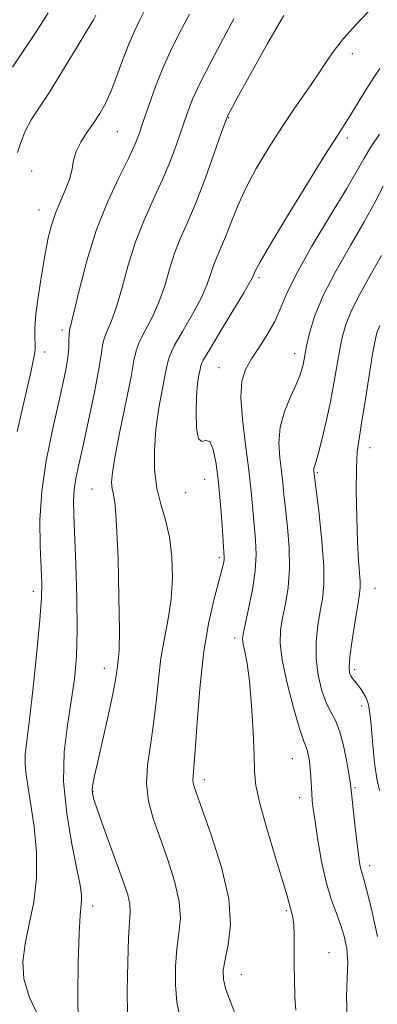
# Model space of a CAD drawing. Extents: x 2069800 to 2072700, y 329800 to 332700.
# Drawn here: x 2071524 to 2071596, y 331119 to 331319 of the extents above; entities that cross this region are included whole.
import ezdxf

# ---------------------------------------------------------------- set-up
doc = ezdxf.new("R2010")
doc.units = 0
doc.header["$MEASUREMENT"] = 0
for name, color, linetype, lineweight in [('DTM SPOT ELEVATION', 2, 'Continuous', 13), ('INDEX CONTOUR', 41, 'Continuous', 13), ('INTERMEDIATE CONTOUR', 44, 'Continuous', 0)]:
    doc.layers.add(name, color=color, linetype=linetype, lineweight=lineweight)

msp = doc.modelspace()

# ---------------------------------------------------------------- linework, layer by layer
at = {"layer": 'DTM SPOT ELEVATION'}
for p in [(2071591.14, 331311.92, 1304.6), (2071566.09, 331298.93, 1302.1), (2071543.53, 331296.09, 1296.9), (2071590.11, 331294.79, 1306.4), (2071526.16, 331288.15, 1295.2), (2071527.66, 331280.23, 1295.3), (2071572.21, 331266.52, 1306.3), (2071532.28, 331255.96, 1297.6), (2071528.81, 331251.45, 1296.5), (2071579.49, 331251.16, 1309.4), (2071564.11, 331248.32, 1307.1), (2071594.75, 331232.08, 1314.7), (2071584.06, 331227.06, 1312.2), (2071561.21, 331225.66, 1305.1), (2071538.4, 331223.73, 1301.1), (2071557.33, 331223, 1305.5), (2071564.21, 331209.8, 1305.7), (2071526.51, 331203.03, 1297.5), (2071595.73, 331203.6, 1314.8), (2071567.3, 331193.55, 1307.6), (2071540.9, 331187.38, 1301.4), (2071591.62, 331187.16, 1314.4), (2071593.02, 331179.74, 1313.3), (2071579.01, 331169.13, 1309.1), (2071561.17, 331164.85, 1306.5), (2071538.59, 331162.4, 1302.1), (2071591.66, 331163.22, 1312.2), (2071580.5, 331161.18, 1309.4), (2071594.63, 331147.42, 1312.5), (2071538.54, 331139.26, 1300.5), (2071577.76, 331138.33, 1307.8), (2071586.39, 331129.82, 1308.8), (2071568.66, 331125.35, 1306.8)]:
    msp.add_point(p, dxfattribs=at)
at = {"layer": 'INDEX CONTOUR'}
for points in [[(2071567.122, 331318.97, 1300), (2071565.021, 331315.074, 1300), (2071562.571, 331310.482, 1300), (2071560.345, 331306.121, 1300), (2071558.767, 331302.669, 1300), (2071557.655, 331299.809, 1300), (2071555.545, 331293.726, 1300), (2071554.194, 331290.097, 1300), (2071552.605, 331286.251, 1300), (2071550.795, 331282.302, 1300), (2071548.921, 331278.183, 1300), (2071547.177, 331273.783, 1300), (2071545.707, 331269.097, 1300), (2071544.467, 331264.544, 1300), (2071543.366, 331260.649, 1300), (2071542.344, 331257.793, 1300), (2071541.469, 331255.771, 1300), (2071540.841, 331254.235, 1300), (2071540.495, 331252.785, 1300), (2071540.214, 331250.816, 1300), (2071539.715, 331247.676, 1300), (2071538.806, 331242.999, 1300), (2071537.665, 331237.592, 1300), (2071536.556, 331232.545, 1300), (2071535.698, 331228.699, 1300), (2071535.113, 331225.859, 1300), (2071534.775, 331223.573, 1300), (2071534.653, 331221.347, 1300), (2071534.703, 331218.507, 1300), (2071535.109, 331208.441, 1300), (2071535.308, 331201.661, 1300), (2071535.369, 331195.16, 1300), (2071535.205, 331189.798, 1300), (2071534.807, 331185.222, 1300), (2071534.181, 331180.774, 1300), (2071533.396, 331175.905, 1300), (2071532.757, 331170.481, 1300), (2071532.629, 331164.473, 1300), (2071533.24, 331158.004, 1300), (2071534.28, 331151.804, 1300), (2071535.299, 331146.75, 1300), (2071535.943, 331143.469, 1300), (2071536.228, 331141.568, 1300), (2071536.262, 331140.397, 1300), (2071535.95, 331137.332, 1300), (2071535.742, 331133.691, 1300), (2071535.581, 331127.895, 1300), (2071535.515, 331121.261, 1300), (2071535.586, 331115.549, 1300)], [(2071597.419, 331285.065, 1310), (2071595.695, 331281.788, 1310), (2071593.53, 331277.84, 1310), (2071590.75, 331273.054, 1310), (2071587.784, 331267.879, 1310), (2071585.213, 331262.919, 1310), (2071583.473, 331258.68, 1310), (2071582.449, 331255.277, 1310), (2071581.884, 331252.729, 1310), (2071581.154, 331248.903, 1310), (2071580.923, 331247.928, 1310), (2071580.506, 331246.66, 1310), (2071579.758, 331244.869, 1310), (2071578.627, 331242.408, 1310), (2071577.423, 331239.452, 1310), (2071576.544, 331236.258, 1310), (2071576.278, 331233.062, 1310), (2071576.454, 331230.036, 1310), (2071576.786, 331227.325, 1310), (2071577.052, 331224.976, 1310), (2071577.283, 331222.605, 1310), (2071577.575, 331219.728, 1310), (2071577.973, 331216.021, 1310), (2071578.323, 331211.814, 1310), (2071578.422, 331207.6, 1310), (2071578.135, 331203.79, 1310), (2071577.598, 331200.466, 1310), (2071577.016, 331197.628, 1310), (2071576.588, 331195.164, 1310), (2071576.494, 331192.524, 1310), (2071576.91, 331189.046, 1310), (2071577.916, 331184.374, 1310), (2071579.216, 331179.38, 1310), (2071580.417, 331175.244, 1310), (2071581.219, 331172.814, 1310), (2071581.979, 331170.87, 1310), (2071582.223, 331169.905, 1310), (2071582.435, 331168.635, 1310), (2071582.605, 331167.113, 1310), (2071582.73, 331165.409, 1310), (2071582.914, 331162.067, 1310), (2071583.025, 331160.638, 1310), (2071583.224, 331158.933, 1310), (2071583.582, 331156.378, 1310), (2071584.151, 331152.627, 1310), (2071584.911, 331148.255, 1310), (2071585.821, 331144.064, 1310), (2071586.83, 331140.671, 1310), (2071587.847, 331137.935, 1310), (2071588.776, 331135.529, 1310), (2071589.52, 331133.155, 1310), (2071590.016, 331130.647, 1310), (2071590.21, 331127.869, 1310), (2071590.107, 331124.683, 1310), (2071589.961, 331120.946, 1310), (2071590.089, 331116.513, 1310)]]:
    msp.add_polyline3d(points, dxfattribs=at)
at = {"layer": 'INTERMEDIATE CONTOUR'}
for points in [[(2071529.509, 331320.178, 1292), (2071527.045, 331316.304, 1292), (2071524.449, 331312.432, 1292), (2071522.287, 331309.179, 1292)], [(2071549.14, 331320.907, 1296), (2071548.062, 331318.727, 1296), (2071546.964, 331316.463, 1296), (2071545.827, 331313.844, 1296), (2071544.641, 331310.723, 1296), (2071543.435, 331307.412, 1296), (2071542.248, 331304.346, 1296), (2071541.099, 331301.843, 1296), (2071539.939, 331299.762, 1296), (2071538.697, 331297.853, 1296), (2071537.356, 331295.918, 1296), (2071536.095, 331293.979, 1296), (2071535.144, 331292.115, 1296), (2071534.637, 331290.363, 1296), (2071534.327, 331288.597, 1296), (2071533.874, 331286.653, 1296), (2071533.034, 331284.42, 1296), (2071531.97, 331282.006, 1296), (2071530.942, 331279.574, 1296), (2071530.144, 331277.196, 1296), (2071529.502, 331274.585, 1296), (2071528.877, 331271.367, 1296), (2071528.174, 331267.345, 1296), (2071527.498, 331263.049, 1296), (2071527.005, 331259.19, 1296), (2071526.799, 331256.317, 1296), (2071526.791, 331254.331, 1296), (2071526.844, 331252.979, 1296), (2071526.837, 331251.985, 1296), (2071526.725, 331251.007, 1296), (2071526.472, 331249.69, 1296), (2071526.045, 331247.695, 1296), (2071525.388, 331244.771, 1296), (2071523.207, 331235.399, 1296)], [(2071558.131, 331319.938, 1298), (2071556.533, 331316.877, 1298), (2071554.704, 331313.281, 1298), (2071552.874, 331309.338, 1298), (2071551.24, 331305.266, 1298), (2071549.863, 331301.414, 1298), (2071548.771, 331298.162, 1298), (2071547.927, 331295.701, 1298), (2071547.036, 331293.46, 1298), (2071545.74, 331290.679, 1298), (2071543.806, 331286.768, 1298), (2071541.505, 331281.818, 1298), (2071539.23, 331276.089, 1298), (2071537.315, 331269.95, 1298), (2071535.829, 331264.192, 1298), (2071534.78, 331259.714, 1298), (2071533.844, 331255.84, 1298), (2071533.734, 331255.001, 1298), (2071533.703, 331253.881, 1298), (2071533.646, 331252.331, 1298), (2071533.464, 331250.347, 1298), (2071533.064, 331247.878, 1298), (2071532.408, 331244.712, 1298), (2071530.27, 331235.367, 1298), (2071529.071, 331229.434, 1298), (2071528.183, 331223.289, 1298), (2071527.826, 331217.408, 1298), (2071527.858, 331212.167, 1298), (2071528.171, 331204.733, 1298), (2071528.129, 331201.595, 1298), (2071527.827, 331197.21, 1298), (2071527.219, 331190.779, 1298), (2071526.449, 331183.495, 1298), (2071525.709, 331177.049, 1298), (2071525.161, 331172.698, 1298), (2071524.851, 331169.968, 1298), (2071524.795, 331167.954, 1298), (2071524.999, 331165.847, 1298), (2071525.418, 331163.226, 1298), (2071525.996, 331159.767, 1298), (2071526.642, 331155.288, 1298), (2071527.118, 331150.173, 1298), (2071527.15, 331144.949, 1298), (2071526.575, 331140.057, 1298), (2071525.669, 331135.599, 1298), (2071524.815, 331131.589, 1298), (2071524.373, 331127.982, 1298), (2071524.586, 331124.479, 1298), (2071525.674, 331120.72, 1298), (2071527.707, 331116.491, 1298)], [(2071594.584, 331320.607, 1304), (2071591.876, 331317.772, 1304), (2071589.361, 331314.959, 1304), (2071587.47, 331312.553, 1304), (2071585.915, 331310.287, 1304), (2071584.229, 331307.737, 1304), (2071582.057, 331304.579, 1304), (2071579.507, 331300.906, 1304), (2071576.8, 331296.911, 1304), (2071574.143, 331292.782, 1304), (2071571.683, 331288.653, 1304), (2071569.555, 331284.655, 1304), (2071567.851, 331280.916, 1304), (2071566.508, 331277.577, 1304), (2071565.421, 331274.779, 1304), (2071564.501, 331272.594, 1304), (2071563.721, 331270.817, 1304), (2071563.071, 331269.172, 1304), (2071562.492, 331267.392, 1304), (2071561.744, 331265.248, 1304), (2071560.539, 331262.52, 1304), (2071558.729, 331259.135, 1304), (2071556.72, 331255.633, 1304), (2071555.056, 331252.703, 1304), (2071554.12, 331250.773, 1304), (2071553.665, 331249.237, 1304), (2071553.283, 331247.228, 1304), (2071552.668, 331244.108, 1304), (2071551.943, 331240.143, 1304), (2071551.328, 331235.824, 1304), (2071551.015, 331231.58, 1304), (2071551.063, 331227.579, 1304), (2071551.501, 331223.926, 1304), (2071552.304, 331220.647, 1304), (2071553.258, 331217.458, 1304), (2071554.093, 331213.996, 1304), (2071554.587, 331210.014, 1304), (2071554.7, 331205.722, 1304), (2071554.437, 331201.443, 1304), (2071553.835, 331197.411, 1304), (2071553.071, 331193.489, 1304), (2071552.352, 331189.45, 1304), (2071551.825, 331185.133, 1304), (2071551.388, 331180.647, 1304), (2071550.874, 331176.167, 1304), (2071550.202, 331171.85, 1304), (2071549.602, 331167.77, 1304), (2071549.389, 331163.987, 1304), (2071549.798, 331160.486, 1304), (2071550.755, 331156.996, 1304), (2071552.108, 331153.17, 1304), (2071553.67, 331148.812, 1304), (2071555.111, 331144.299, 1304), (2071556.065, 331140.163, 1304), (2071556.286, 331136.752, 1304), (2071556.006, 331133.737, 1304), (2071555.577, 331130.614, 1304), (2071555.301, 331127.035, 1304), (2071555.276, 331123.275, 1304), (2071555.554, 331119.763, 1304), (2071556.182, 331116.728, 1304)], [(2071539.177, 331319.672, 1294), (2071538.675, 331318.78, 1294), (2071537.412, 331316.64, 1294), (2071535.174, 331312.919, 1294), (2071532.41, 331308.396, 1294), (2071529.731, 331304.125, 1294), (2071527.625, 331300.9, 1294), (2071526.063, 331298.471, 1294), (2071524.892, 331296.326, 1294), (2071523.981, 331294.089, 1294), (2071523.294, 331291.912, 1294)], [(2071577.238, 331319.645, 1302), (2071575.819, 331317.198, 1302), (2071573.975, 331313.965, 1302), (2071571.928, 331310.332, 1302), (2071569.899, 331306.692, 1302), (2071568.105, 331303.445, 1302), (2071566.766, 331300.997, 1302), (2071565.983, 331299.506, 1302), (2071565.409, 331298.133, 1302), (2071564.579, 331295.79, 1302), (2071563.162, 331291.751, 1302), (2071561.351, 331286.735, 1302), (2071559.468, 331281.824, 1302), (2071557.783, 331277.836, 1302), (2071556.339, 331274.549, 1302), (2071555.124, 331271.477, 1302), (2071554.1, 331268.245, 1302), (2071553.105, 331264.896, 1302), (2071551.953, 331261.584, 1302), (2071550.537, 331258.464, 1302), (2071549.095, 331255.702, 1302), (2071547.948, 331253.469, 1302), (2071547.301, 331251.745, 1302), (2071546.88, 331249.752, 1302), (2071546.297, 331246.524, 1302), (2071545.287, 331241.494, 1302), (2071544.09, 331235.682, 1302), (2071543.071, 331230.513, 1302), (2071542.51, 331227.063, 1302), (2071542.354, 331225.037, 1302), (2071542.466, 331223.791, 1302), (2071542.719, 331222.612, 1302), (2071543.041, 331220.492, 1302), (2071543.371, 331216.351, 1302), (2071543.652, 331209.633, 1302), (2071543.846, 331201.882, 1302), (2071543.919, 331195.169, 1302), (2071543.854, 331191.041, 1302), (2071543.705, 331188.959, 1302), (2071543.543, 331187.858, 1302), (2071543.398, 331186.763, 1302), (2071543.138, 331185.042, 1302), (2071542.586, 331182.143, 1302), (2071541.645, 331177.805, 1302), (2071539.534, 331168.524, 1302), (2071538.883, 331165.595, 1302), (2071538.542, 331163.869, 1302), (2071538.413, 331162.849, 1302), (2071538.441, 331162.019, 1302), (2071538.739, 331160.818, 1302), (2071539.465, 331158.669, 1302), (2071540.697, 331155.232, 1302), (2071544.819, 331143.913, 1302), (2071545.616, 331141.489, 1302), (2071546.051, 331139.647, 1302), (2071546.144, 331138.084, 1302), (2071545.789, 331132.814, 1302), (2071545.604, 331127.827, 1302), (2071545.52, 331122.146, 1302), (2071545.582, 331117.166, 1302)], [(2071596.699, 331308.904, 1306), (2071595.489, 331307.06, 1306), (2071593.982, 331304.647, 1306), (2071592.365, 331302.013, 1306), (2071590.872, 331299.604, 1306), (2071588.043, 331295.221, 1306), (2071585.602, 331291.355, 1306), (2071581.931, 331285.417, 1306), (2071577.828, 331278.707, 1306), (2071574.377, 331272.996, 1306), (2071572.386, 331269.616, 1306), (2071571.559, 331268.115, 1306), (2071570.885, 331266.54, 1306), (2071570.382, 331265.6, 1306), (2071569.125, 331263.454, 1306), (2071566.922, 331259.806, 1306), (2071564.346, 331255.564, 1306), (2071562.163, 331251.937, 1306), (2071560.94, 331249.801, 1306), (2071560.451, 331248.722, 1306), (2071560.268, 331247.933, 1306), (2071560.052, 331246.773, 1306), (2071559.794, 331244.998, 1306), (2071559.58, 331242.467, 1306), (2071559.487, 331239.224, 1306), (2071559.587, 331236.044, 1306), (2071559.951, 331233.886, 1306), (2071560.611, 331233.349, 1306), (2071561.439, 331233.58, 1306), (2071562.269, 331233.363, 1306), (2071562.969, 331231.746, 1306), (2071563.539, 331228.827, 1306), (2071564.011, 331224.966, 1306), (2071564.413, 331220.587, 1306), (2071564.738, 331216.348, 1306), (2071565.119, 331210.958, 1306), (2071565.169, 331209.95, 1306), (2071565.137, 331209.369, 1306), (2071565.009, 331208.662, 1306), (2071564.697, 331207.375, 1306), (2071563.132, 331201.445, 1306), (2071562.012, 331196.495, 1306), (2071560.972, 331190.354, 1306), (2071560.2, 331183.321, 1306), (2071559.671, 331176.406, 1306), (2071559.304, 331170.794, 1306), (2071559.033, 331167.34, 1306), (2071558.864, 331165.57, 1306), (2071558.813, 331164.677, 1306), (2071558.943, 331163.847, 1306), (2071559.466, 331162.238, 1306), (2071560.638, 331159, 1306), (2071562.546, 331153.642, 1306), (2071564.608, 331147.102, 1306), (2071566.08, 331140.679, 1306), (2071566.428, 331135.421, 1306), (2071566.003, 331131.394, 1306), (2071565.365, 331128.415, 1306), (2071564.997, 331126.242, 1306), (2071565.034, 331124.402, 1306), (2071565.527, 331122.36, 1306), (2071566.486, 331119.704, 1306), (2071567.758, 331116.504, 1306)], [(2071596.627, 331295.592, 1308), (2071594.864, 331292.907, 1308), (2071593.533, 331290.708, 1308), (2071592.139, 331288.274, 1308), (2071590.001, 331284.627, 1308), (2071586.713, 331279.178, 1308), (2071582.967, 331272.912, 1308), (2071579.733, 331267.203, 1308), (2071577.705, 331263.078, 1308), (2071576.486, 331260.151, 1308), (2071575.408, 331257.687, 1308), (2071573.964, 331255.11, 1308), (2071572.3, 331252.492, 1308), (2071570.725, 331250.065, 1308), (2071569.506, 331247.914, 1308), (2071568.752, 331245.547, 1308), (2071568.532, 331242.324, 1308), (2071568.855, 331237.84, 1308), (2071569.496, 331232.656, 1308), (2071570.173, 331227.567, 1308), (2071570.665, 331223.202, 1308), (2071571.002, 331219.529, 1308), (2071571.534, 331213.44, 1308), (2071571.655, 331210.489, 1308), (2071571.47, 331207.158, 1308), (2071570.888, 331203.288, 1308), (2071570.108, 331199.428, 1308), (2071569.404, 331196.307, 1308), (2071568.997, 331194.416, 1308), (2071568.891, 331193.31, 1308), (2071569.037, 331192.306, 1308), (2071569.381, 331190.788, 1308), (2071569.838, 331188.381, 1308), (2071570.314, 331184.774, 1308), (2071570.729, 331179.889, 1308), (2071571.046, 331174.566, 1308), (2071571.24, 331169.878, 1308), (2071571.343, 331166.514, 1308), (2071571.615, 331163.643, 1308), (2071572.373, 331160.052, 1308), (2071573.796, 331154.957, 1308), (2071575.512, 331149.287, 1308), (2071577.009, 331144.401, 1308), (2071577.908, 331141.318, 1308), (2071578.583, 331138.78, 1308), (2071578.838, 331137.999, 1308), (2071579.095, 331137.004, 1308), (2071579.287, 331135.543, 1308), (2071579.367, 331133.424, 1308), (2071579.375, 331130.72, 1308), (2071579.372, 331127.568, 1308), (2071579.411, 331124.158, 1308), (2071579.511, 331120.876, 1308), (2071579.684, 331118.16, 1308)], [(2071597.058, 331271.053, 1312), (2071594.796, 331266.976, 1312), (2071592.68, 331263.219, 1312), (2071590.957, 331259.892, 1312), (2071589.798, 331257.035, 1312), (2071589.065, 331254.402, 1312), (2071588.533, 331251.675, 1312), (2071588.013, 331248.596, 1312), (2071587.42, 331245.15, 1312), (2071586.699, 331241.379, 1312), (2071585.83, 331237.411, 1312), (2071584.942, 331233.704, 1312), (2071584.198, 331230.803, 1312), (2071583.723, 331229.085, 1312), (2071583.476, 331228.265, 1312), (2071583.377, 331227.896, 1312), (2071583.353, 331227.606, 1312), (2071583.369, 331227.331, 1312), (2071584.412, 331218.602, 1312), (2071584.992, 331213.139, 1312), (2071585.375, 331208.042, 1312), (2071585.383, 331204.292, 1312), (2071585.088, 331201.504, 1312), (2071584.627, 331198.948, 1312), (2071584.142, 331196.045, 1312), (2071583.803, 331192.806, 1312), (2071583.788, 331189.391, 1312), (2071584.216, 331185.984, 1312), (2071584.975, 331182.858, 1312), (2071585.893, 331180.308, 1312), (2071586.826, 331178.475, 1312), (2071587.728, 331176.842, 1312), (2071588.581, 331174.737, 1312), (2071589.36, 331171.738, 1312), (2071590.014, 331168.431, 1312), (2071590.487, 331165.656, 1312), (2071590.754, 331163.955, 1312), (2071590.916, 331162.689, 1312), (2071591.814, 331154.544, 1312), (2071592.184, 331151.348, 1312), (2071592.463, 331149.094, 1312), (2071592.677, 331147.666, 1312), (2071592.868, 331146.749, 1312), (2071593.479, 331144.663, 1312), (2071594.152, 331142.143, 1312), (2071595.171, 331138.003, 1312), (2071596.282, 331133.101, 1312)], [(2071596.702, 331256.865, 1314), (2071596.126, 331255.391, 1314), (2071595.68, 331253.526, 1314), (2071595.183, 331250.62, 1314), (2071593.744, 331241.416, 1314), (2071593.038, 331237.04, 1314), (2071592.508, 331233.916, 1314), (2071592.161, 331231.287, 1314), (2071591.984, 331228.019, 1314), (2071591.953, 331223.35, 1314), (2071592.042, 331217.99, 1314), (2071592.212, 331213.016, 1314), (2071592.427, 331209.276, 1314), (2071592.758, 331204.98, 1314), (2071592.758, 331203.757, 1314), (2071592.594, 331202.413, 1314), (2071592.239, 331200.269, 1314), (2071591.696, 331196.926, 1314), (2071591.112, 331193.089, 1314), (2071590.666, 331189.738, 1314), (2071590.496, 331187.612, 1314), (2071590.575, 331186.479, 1314), (2071590.832, 331185.866, 1314), (2071591.207, 331185.362, 1314), (2071591.676, 331184.816, 1314), (2071592.221, 331184.144, 1314), (2071592.818, 331183.299, 1314), (2071593.394, 331182.386, 1314), (2071593.869, 331181.549, 1314), (2071594.184, 331180.886, 1314), (2071594.378, 331180.298, 1314), (2071594.514, 331179.64, 1314), (2071594.646, 331178.742, 1314), (2071594.803, 331177.322, 1314), (2071595.007, 331175.074, 1314), (2071595.279, 331171.867, 1314), (2071595.635, 331168.268, 1314), (2071596.091, 331165.021, 1314), (2071596.647, 331162.651, 1314)]]:
    msp.add_polyline3d(points, dxfattribs=at)

doc.saveas('drawing.dxf')
